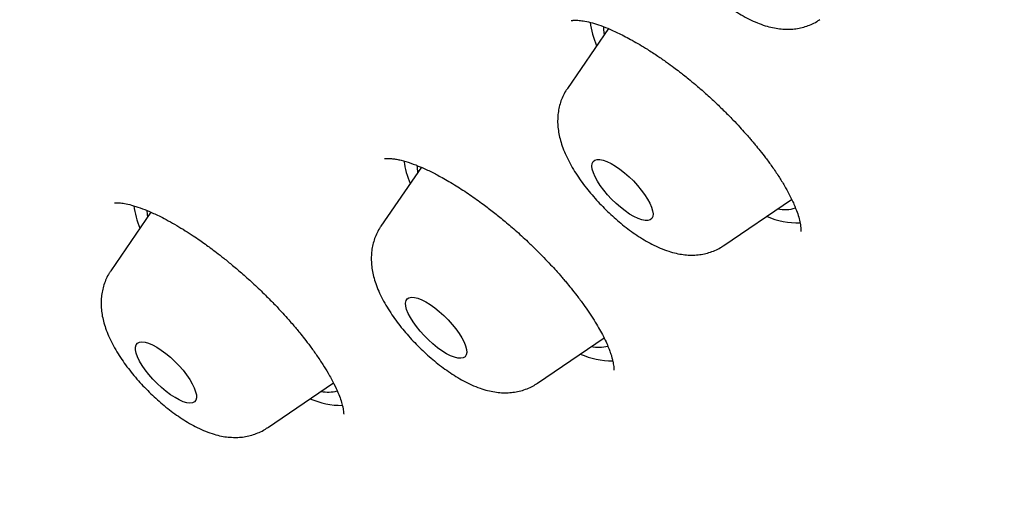
# Model space of a CAD drawing. Units: millimetres. Extents: x 8 to 761, y 12 to 1609.
# Drawn here: x 606 to 616, y 514 to 519 of the extents above; entities that cross this region are included whole.
import ezdxf

# ---------------------------------------------------------------- set-up
doc = ezdxf.new("R2010")
doc.units = ezdxf.units.MM

msp = doc.modelspace()

# ---------------------------------------------------------------- linework, layer by layer
at = {"color": 7, "linetype": 'Continuous', "lineweight": 30}
for p, q in [((612.032, 518.727), (611.58, 518.068)), ((609.973, 517.2), (609.529, 516.553)), ((613.304, 516.34), (614.048, 516.847)), ((606.997, 516.706), (606.555, 516.061)), ((611.253, 514.825), (611.984, 515.323)), ((608.279, 514.334), (609.005, 514.828))]:
    msp.add_line(p, q, dxfattribs=at)
at = {"color": 7, "linetype": 'Continuous', "lineweight": 30, "flags": 128}
for points in [[(611.977, 518.749), (611.977, 518.712), (611.984, 518.657)], [(611.865, 517.263), (611.883, 517.278), (611.907, 517.286), (611.938, 517.286), (611.975, 517.278), (612.016, 517.264), (612.061, 517.242), (612.109, 517.214), (612.159, 517.179), (612.209, 517.14), (612.259, 517.096), (612.307, 517.05), (612.352, 517), (612.394, 516.95), (612.431, 516.9), (612.463, 516.851), (612.489, 516.804), (612.507, 516.76), (612.519, 516.721), (612.523, 516.687), (612.52, 516.658), (612.509, 516.636), (612.492, 516.621), (612.467, 516.614), (612.436, 516.614), (612.399, 516.621), (612.358, 516.636), (612.313, 516.658), (612.265, 516.686), (612.216, 516.72), (612.165, 516.76), (612.116, 516.803), (612.067, 516.85), (612.022, 516.899), (611.98, 516.949), (611.943, 517), (611.911, 517.049), (611.886, 517.096), (611.867, 517.139), (611.855, 517.179), (611.851, 517.213), (611.854, 517.241), (611.865, 517.263)], [(606.951, 516.726), (606.954, 516.681), (606.958, 516.65)], [(609.837, 515.765), (609.864, 515.771), (609.896, 515.769), (609.934, 515.76), (609.977, 515.743), (610.023, 515.719), (610.071, 515.689), (610.121, 515.654), (610.171, 515.613), (610.221, 515.568), (610.268, 515.521), (610.313, 515.471), (610.353, 515.421), (610.389, 515.371), (610.419, 515.322), (610.443, 515.276), (610.46, 515.234), (610.47, 515.196), (610.472, 515.163), (610.467, 515.136), (610.454, 515.116), (610.434, 515.103), (610.408, 515.098), (610.375, 515.1), (610.337, 515.109), (610.295, 515.126), (610.249, 515.149), (610.2, 515.179), (610.15, 515.215), (610.1, 515.256), (610.051, 515.3), (610.003, 515.348), (609.959, 515.397), (609.918, 515.448), (609.882, 515.498), (609.852, 515.546), (609.828, 515.592), (609.811, 515.635), (609.802, 515.673), (609.8, 515.706), (609.805, 515.733), (609.818, 515.753), (609.837, 515.765)], [(606.898, 515.28), (606.932, 515.276), (606.971, 515.264), (607.015, 515.246), (607.062, 515.22), (607.11, 515.189), (607.161, 515.152), (607.211, 515.11), (607.26, 515.064), (607.307, 515.016), (607.35, 514.966), (607.39, 514.916), (607.424, 514.866), (607.452, 514.818), (607.474, 514.773), (607.489, 514.731), (607.497, 514.695), (607.497, 514.663), (607.49, 514.639), (607.475, 514.62), (607.453, 514.609), (607.425, 514.606), (607.391, 514.61), (607.352, 514.621), (607.309, 514.64), (607.262, 514.666), (607.213, 514.697), (607.163, 514.734), (607.113, 514.776), (607.064, 514.822), (607.017, 514.87), (606.973, 514.92), (606.934, 514.97), (606.899, 515.02), (606.871, 515.068), (606.849, 515.113), (606.834, 515.154), (606.826, 515.191), (606.826, 515.222), (606.834, 515.247), (606.848, 515.265), (606.87, 515.276), (606.898, 515.28)]]:
    msp.add_lwpolyline(points, dxfattribs=at)
at = {"color": 7, "linetype": 'Continuous', "lineweight": 30}
for centre, radius, start, end in [((612.839, 518.931), 1.017, 187.577, 202.7974), ((610.802, 517.42), 1.032, 188.3898, 202.7287), ((610.465, 517.231), 0.54, 181.2165, 189.4878), ((607.829, 516.929), 1.033, 188.4186, 202.7263), ((613.972, 517.107), 0.373, 257.9034, 288.4982), ((614.12, 517.447), 0.859, 246.2139, 271.5874), ((611.921, 515.615), 0.396, 258.5956, 285.2876), ((612.074, 515.947), 0.876, 246.3178, 270.4422), ((608.947, 515.14), 0.413, 259.0603, 284.1028), ((609.1, 515.458), 0.878, 246.3301, 270.3063)]:
    msp.add_arc(centre, radius, start, end, dxfattribs=at)
for points, knots in [([(624.134, 508.297), (624.188, 508.342), (624.303, 508.437), (624.459, 508.59), (624.581, 508.724), (624.672, 508.833), (624.733, 508.911), (624.79, 508.987), (624.841, 509.06), (624.886, 509.127), (624.926, 509.188), (624.96, 509.244), (624.989, 509.293), (625.015, 509.338), (625.043, 509.388), (625.076, 509.448), (625.115, 509.525), (625.165, 509.626), (625.221, 509.751), (625.28, 509.895), (625.335, 510.043), (625.385, 510.192), (625.429, 510.339), (625.466, 510.478), (625.497, 510.605), (625.524, 510.724), (625.544, 510.827), (625.56, 510.916), (625.574, 510.997), (625.588, 511.086), (625.603, 511.186), (625.616, 511.288), (625.628, 511.393), (625.638, 511.497), (625.648, 511.61), (625.657, 511.728), (625.664, 511.85), (625.67, 511.968), (625.674, 512.078), (625.676, 512.175), (625.677, 512.257), (625.678, 512.326), (625.678, 512.385), (625.678, 512.443), (625.677, 512.515), (625.676, 512.605), (625.673, 512.715), (625.669, 512.839), (625.663, 512.975), (625.655, 513.125), (625.644, 513.285), (625.631, 513.455), (625.615, 513.627), (625.598, 513.796), (625.581, 513.955), (625.563, 514.104), (625.545, 514.243), (625.528, 514.37), (625.512, 514.484), (625.497, 514.591), (625.48, 514.699), (625.461, 514.824), (625.437, 514.97), (625.408, 515.138), (625.376, 515.321), (625.324, 515.604), (625.249, 515.98), (625.153, 516.437), (625.07, 516.817), (625, 517.126), (624.943, 517.372), (624.884, 517.626), (624.821, 517.888), (624.755, 518.159), (624.687, 518.433), (624.623, 518.682), (624.567, 518.899), (624.519, 519.083), (624.474, 519.253), (624.437, 519.393), (624.407, 519.504), (624.384, 519.586), (624.364, 519.66), (624.346, 519.728), (624.326, 519.8), (624.303, 519.883), (624.276, 519.981), (624.245, 520.093), (624.21, 520.218), (624.171, 520.356), (624.11, 520.567), (624.03, 520.844), (623.924, 521.202), (623.813, 521.571), (623.697, 521.952), (623.573, 522.349), (623.44, 522.765), (623.299, 523.201), (623.155, 523.637), (623.007, 524.074), (622.857, 524.512), (622.702, 524.956), (622.572, 525.323), (622.468, 525.613), (622.392, 525.822), (622.314, 526.036), (622.234, 526.254), (622.152, 526.474), (622.071, 526.692), (621.995, 526.894), (621.926, 527.077), (621.864, 527.241), (621.806, 527.391), (621.753, 527.529), (621.702, 527.662), (621.644, 527.812), (621.574, 527.991), (621.491, 528.205), (621.398, 528.44), (621.297, 528.693), (621.193, 528.955), (621.068, 529.264), (620.925, 529.614), (620.765, 530.005), (620.519, 530.595), (620.181, 531.392), (619.715, 532.46), (619.209, 533.591), (618.658, 534.786), (618.086, 535.993), (617.494, 537.21), (616.881, 538.436), (616.248, 539.672), (615.723, 540.674), (615.313, 541.439), (615.026, 541.963), (614.733, 542.49), (614.432, 543.019), (614.123, 543.553), (613.838, 544.035), (613.577, 544.47), (613.338, 544.861), (613.086, 545.268), (612.864, 545.622), (612.679, 545.911), (612.542, 546.124), (612.413, 546.323), (612.293, 546.507), (612.183, 546.675), (612.091, 546.814), (612.015, 546.927), (611.955, 547.017), (611.901, 547.098), (611.85, 547.174), (611.798, 547.252), (611.735, 547.345), (611.656, 547.462), (611.56, 547.603), (611.454, 547.757), (611.289, 547.997), (611.062, 548.322), (610.77, 548.734), (610.431, 549.205), (610.05, 549.725), (609.631, 550.282), (609.217, 550.822), (608.766, 551.4), (608.269, 552.021), (607.72, 552.691), (607.158, 553.361), (606.583, 554.029), (605.995, 554.694), (605.397, 555.356), (604.788, 556.011), (604.171, 556.66), (603.547, 557.301), (602.915, 557.934), (602.277, 558.56), (601.631, 559.178), (600.979, 559.789), (600.321, 560.392), (599.659, 560.986), (598.966, 561.594), (598.245, 562.212), (597.496, 562.839), (596.747, 563.453), (595.997, 564.053), (595.248, 564.641), (594.498, 565.216), (593.75, 565.78), (593.105, 566.256), (592.564, 566.649), (592.126, 566.965), (591.689, 567.276), (591.249, 567.588), (590.798, 567.903), (590.408, 568.174), (590.078, 568.402), (589.816, 568.583), (589.548, 568.767), (589.277, 568.953), (589.015, 569.132), (588.771, 569.298), (588.551, 569.447), (588.354, 569.581), (588.188, 569.693), (588.051, 569.785), (587.94, 569.86), (587.833, 569.932), (587.716, 570.011), (587.588, 570.096), (587.45, 570.189), (587.311, 570.282), (587.165, 570.379), (587.017, 570.478), (586.765, 570.645), (586.404, 570.884), (585.934, 571.194), (585.41, 571.537), (584.845, 571.904), (584.248, 572.289), (583.666, 572.662), (583.102, 573.02), (582.55, 573.369), (582.015, 573.704), (581.605, 573.959), (581.319, 574.136), (581.153, 574.239), (580.99, 574.34), (580.829, 574.438), (580.672, 574.535), (580.513, 574.632), (580.344, 574.735), (580.157, 574.85), (579.947, 574.978), (579.714, 575.119), (579.458, 575.273), (579.18, 575.44), (578.88, 575.621), (578.545, 575.82), (578.175, 576.04), (577.768, 576.281), (577.334, 576.536), (576.874, 576.804), (576.559, 576.987), (576.397, 577.08)], [0, 0, 0, 0, 0.0044805, 0.009408, 0.0144269, 0.0168235, 0.0192242, 0.0214767, 0.0235418, 0.0254201, 0.0271136, 0.0286228, 0.029948, 0.0310893, 0.0321676, 0.0338178, 0.035745, 0.037949, 0.0413155, 0.0447146, 0.0480968, 0.0514626, 0.0547648, 0.0577383, 0.0604189, 0.0628298, 0.0651672, 0.0667462, 0.0683328, 0.0701003, 0.0720866, 0.0742915, 0.0761771, 0.0781973, 0.0803521, 0.0826414, 0.0849171, 0.0872076, 0.0892343, 0.0909974, 0.0924971, 0.0937335, 0.0947167, 0.0957158, 0.0968518, 0.0985794, 0.1005398, 0.1027145, 0.105103, 0.1077052, 0.1105209, 0.1133713, 0.1163798, 0.1192439, 0.1218882, 0.1243129, 0.1266445, 0.1287292, 0.1305672, 0.1321955, 0.1339214, 0.1358137, 0.1382575, 0.140932, 0.1438371, 0.146958, 0.1543313, 0.1614109, 0.1681994, 0.1718512, 0.1756086, 0.179473, 0.1834445, 0.1875228, 0.1917076, 0.1957915, 0.1987131, 0.2014407, 0.2039742, 0.2063138, 0.2076652, 0.2088836, 0.2099684, 0.21092, 0.2119064, 0.213146, 0.2145847, 0.2162224, 0.2180588, 0.220094, 0.2222677, 0.2273082, 0.2322053, 0.2378483, 0.2432909, 0.2486316, 0.2548701, 0.2610513, 0.2671831, 0.2733079, 0.2794326, 0.2855581, 0.2918285, 0.2946679, 0.2975565, 0.3004943, 0.3034813, 0.3065175, 0.3095505, 0.3123832, 0.3147874, 0.3170076, 0.3190439, 0.3208962, 0.3225913, 0.3244003, 0.326969, 0.3298361, 0.3330016, 0.3364648, 0.3400206, 0.3435093, 0.3488562, 0.3540376, 0.359054, 0.3722923, 0.3855302, 0.4008777, 0.4162263, 0.4315848, 0.4469462, 0.4623088, 0.4776696, 0.4930261, 0.4994079, 0.5057886, 0.5121682, 0.5185458, 0.5249226, 0.5313503, 0.5357823, 0.5403934, 0.5451847, 0.5501579, 0.5528117, 0.5553152, 0.557633, 0.5597647, 0.5617101, 0.5634689, 0.5646083, 0.5656497, 0.5665885, 0.5674245, 0.5682681, 0.5692754, 0.5706744, 0.5723031, 0.5741313, 0.5760089, 0.580587, 0.5853091, 0.5901757, 0.5967271, 0.6030693, 0.609205, 0.6151474, 0.6227577, 0.6303839, 0.6380235, 0.6456733, 0.6533292, 0.6609896, 0.668642, 0.6762722, 0.6838879, 0.6914955, 0.6991034, 0.7067174, 0.7143543, 0.7220083, 0.7296731, 0.7373377, 0.7459065, 0.7544567, 0.7629957, 0.7715292, 0.7800621, 0.7885988, 0.7971353, 0.8056752, 0.8106865, 0.8156982, 0.8207107, 0.8257246, 0.8308692, 0.8362692, 0.8392233, 0.8422486, 0.845345, 0.8485125, 0.85163, 0.8544324, 0.8569735, 0.8592531, 0.8612712, 0.8627369, 0.864013, 0.8651296, 0.8664515, 0.8680827, 0.8695813, 0.8712417, 0.8729387, 0.8746581, 0.8763998, 0.8817157, 0.8872295, 0.8927983, 0.90003, 0.9070002, 0.9137457, 0.9204628, 0.9268462, 0.9332158, 0.9393564, 0.9413558, 0.9433208, 0.9452513, 0.9471475, 0.9490091, 0.9508364, 0.9527873, 0.9550092, 0.957502, 0.9602656, 0.9633, 0.9666049, 0.9701804, 0.9740262, 0.9785686, 0.9834376, 0.9886328, 0.9941538, 1, 1, 1, 1]), ([(612.636, 520.552), (612.627, 520.54), (612.606, 520.508), (612.579, 520.453), (612.555, 520.388), (612.538, 520.321), (612.529, 520.253), (612.527, 520.184), (612.532, 520.113), (612.544, 520.04), (612.563, 519.963), (612.591, 519.883), (612.627, 519.798), (612.672, 519.712), (612.723, 519.626), (612.779, 519.544), (612.838, 519.464), (612.901, 519.387), (612.967, 519.312), (613.036, 519.24), (613.107, 519.171), (613.18, 519.105), (613.256, 519.042), (613.334, 518.983), (613.414, 518.927), (613.496, 518.876), (613.582, 518.829), (613.669, 518.79), (613.755, 518.758), (613.837, 518.737), (613.914, 518.723), (613.989, 518.718), (614.061, 518.72), (614.131, 518.73), (614.198, 518.747), (614.263, 518.771), (614.317, 518.797), (614.347, 518.819), (614.358, 518.826)], [0, 0, 0, 0, 0.0147035, 0.0378618, 0.0608987, 0.0839928, 0.1073618, 0.131286, 0.156135, 0.1823903, 0.2106273, 0.2413489, 0.274477, 0.3087044, 0.3422009, 0.3746144, 0.4061147, 0.4369616, 0.4673846, 0.4975738, 0.5276943, 0.5578807, 0.5882638, 0.6190237, 0.6503788, 0.6826103, 0.716082, 0.7512045, 0.784051, 0.8144532, 0.84239, 0.8685009, 0.8933565, 0.9173696, 0.9408227, 0.9639069, 0.986755, 1, 1, 1, 1]), ([(611.623, 518.817), (611.623, 518.817), (611.623, 518.816), (611.625, 518.815), (611.628, 518.816), (611.634, 518.816), (611.643, 518.818), (611.656, 518.819), (611.674, 518.819), (611.696, 518.819), (611.724, 518.816), (611.768, 518.81), (611.831, 518.797), (611.923, 518.77), (612.028, 518.73), (612.152, 518.674), (612.297, 518.598), (612.441, 518.512), (612.569, 518.43), (612.666, 518.362), (612.746, 518.304), (612.808, 518.257), (612.862, 518.215), (612.921, 518.168), (612.997, 518.105), (613.094, 518.021), (613.201, 517.923), (613.306, 517.821), (613.399, 517.728), (613.475, 517.647), (613.535, 517.58), (613.58, 517.529), (613.617, 517.486), (613.655, 517.439), (613.705, 517.379), (613.767, 517.299), (613.837, 517.204), (613.907, 517.1), (613.969, 516.999), (614.026, 516.896), (614.074, 516.797), (614.11, 516.705), (614.134, 516.63), (614.146, 516.574), (614.15, 516.534), (614.151, 516.51), (614.15, 516.498), (614.15, 516.494), (614.15, 516.492), (614.15, 516.492), (614.15, 516.492)], [0, 0, 0, 0, 0.025991, 0.046915, 0.062651, 0.075085, 0.084446, 0.095179, 0.10731, 0.120863, 0.135436, 0.149766, 0.18189, 0.212142, 0.242517, 0.276357, 0.31375, 0.354692, 0.381886, 0.404921, 0.423706, 0.438231, 0.448763, 0.46171, 0.479775, 0.502949, 0.531235, 0.558423, 0.582623, 0.603072, 0.619763, 0.632691, 0.641933, 0.651929, 0.667753, 0.688052, 0.712816, 0.741591, 0.769555, 0.795336, 0.830012, 0.860027, 0.88803, 0.918366, 0.939734, 0.958594, 0.973706, 0.9806, 0.989942, 1, 1, 1, 1]), ([(611.581, 518.067), (611.575, 518.059), (611.555, 518.031), (611.529, 517.979), (611.503, 517.914), (611.486, 517.848), (611.476, 517.78), (611.472, 517.711), (611.476, 517.64), (611.486, 517.568), (611.504, 517.492), (611.53, 517.412), (611.566, 517.328), (611.609, 517.241), (611.659, 517.156), (611.714, 517.073), (611.773, 516.992), (611.835, 516.915), (611.901, 516.84), (611.969, 516.767), (612.04, 516.698), (612.113, 516.631), (612.188, 516.567), (612.266, 516.508), (612.345, 516.452), (612.427, 516.4), (612.513, 516.352), (612.602, 516.31), (612.691, 516.276), (612.776, 516.253), (612.854, 516.239), (612.929, 516.233), (613.001, 516.235), (613.071, 516.244), (613.139, 516.26), (613.204, 516.284), (613.26, 516.311), (613.291, 516.333), (613.303, 516.341)], [0, 0, 0, 0, 0.010756, 0.033953, 0.057001, 0.080074, 0.103381, 0.12719, 0.151854, 0.177835, 0.205697, 0.235981, 0.268758, 0.303002, 0.336674, 0.369268, 0.400907, 0.431849, 0.462333, 0.492552, 0.522676, 0.552849, 0.58319, 0.613875, 0.645116, 0.67718, 0.710417, 0.74524, 0.781894, 0.812474, 0.840568, 0.86679, 0.891721, 0.915786, 0.939274, 0.962381, 0.985245, 1, 1, 1, 1]), ([(609.568, 517.297), (609.568, 517.296), (609.568, 517.296), (609.57, 517.296), (609.577, 517.297), (609.592, 517.298), (609.617, 517.298), (609.655, 517.296), (609.7, 517.289), (609.764, 517.275), (609.851, 517.249), (609.964, 517.206), (610.081, 517.152), (610.21, 517.084), (610.352, 517), (610.505, 516.901), (610.642, 516.803), (610.767, 516.708), (610.885, 516.613), (611.012, 516.504), (611.13, 516.397), (611.235, 516.295), (611.319, 516.211), (611.392, 516.133), (611.452, 516.069), (611.496, 516.018), (611.533, 515.975), (611.574, 515.927), (611.626, 515.864), (611.69, 515.782), (611.756, 515.694), (611.819, 515.604), (611.875, 515.518), (611.924, 515.435), (611.969, 515.355), (612.005, 515.281), (612.033, 515.216), (612.052, 515.166), (612.065, 515.126), (612.075, 515.09), (612.083, 515.055), (612.089, 515.023), (612.091, 514.997), (612.091, 514.98), (612.09, 514.971), (612.09, 514.968), (612.09, 514.967), (612.091, 514.967), (612.091, 514.967)], [0, 0, 0, 0, 0.007801, 0.025013, 0.036189, 0.048448, 0.066976, 0.088759, 0.110582, 0.131699, 0.171731, 0.208755, 0.24276, 0.275024, 0.31598, 0.354524, 0.39111, 0.418982, 0.447441, 0.478943, 0.515442, 0.538545, 0.56269, 0.583759, 0.600953, 0.614274, 0.62396, 0.635093, 0.652484, 0.674599, 0.701412, 0.724591, 0.750234, 0.774976, 0.797446, 0.823858, 0.846138, 0.864358, 0.878587, 0.89362, 0.913687, 0.93197, 0.950252, 0.96551, 0.977822, 0.985193, 0.995282, 1, 1, 1, 1]), ([(606.595, 516.808), (606.595, 516.808), (606.594, 516.807), (606.596, 516.808), (606.604, 516.809), (606.614, 516.81), (606.629, 516.81), (606.65, 516.809), (606.675, 516.807), (606.717, 516.8), (606.781, 516.786), (606.875, 516.756), (606.982, 516.714), (607.087, 516.665), (607.188, 516.613), (607.28, 516.561), (607.371, 516.506), (607.456, 516.451), (607.53, 516.401), (607.593, 516.356), (607.654, 516.311), (607.722, 516.26), (607.804, 516.196), (607.901, 516.117), (608.012, 516.022), (608.133, 515.913), (608.252, 515.799), (608.358, 515.692), (608.443, 515.601), (608.509, 515.528), (608.558, 515.471), (608.598, 515.424), (608.64, 515.373), (608.691, 515.308), (608.754, 515.226), (608.822, 515.131), (608.889, 515.031), (608.954, 514.924), (609.011, 514.819), (609.056, 514.723), (609.086, 514.644), (609.102, 514.588), (609.112, 514.547), (609.116, 514.514), (609.118, 514.493), (609.119, 514.483), (609.12, 514.483), (609.121, 514.483)], [0, 0, 0, 0, 0.002111, 0.014968, 0.024681, 0.035791, 0.04832, 0.062293, 0.077472, 0.092661, 0.127538, 0.161623, 0.195531, 0.230697, 0.254871, 0.279622, 0.304188, 0.325871, 0.344423, 0.359828, 0.373256, 0.389841, 0.410181, 0.434276, 0.462119, 0.493691, 0.526838, 0.555626, 0.579726, 0.59915, 0.61391, 0.624303, 0.636838, 0.654183, 0.676323, 0.703237, 0.732716, 0.76018, 0.797325, 0.829658, 0.858199, 0.887421, 0.90752, 0.92839, 0.952781, 0.981287, 1, 1, 1, 1]), ([(609.529, 516.552), (609.526, 516.548), (609.509, 516.526), (609.485, 516.48), (609.458, 516.416), (609.438, 516.35), (609.426, 516.282), (609.421, 516.213), (609.423, 516.143), (609.432, 516.071), (609.447, 515.996), (609.471, 515.918), (609.504, 515.834), (609.545, 515.749), (609.594, 515.663), (609.648, 515.579), (609.706, 515.498), (609.767, 515.419), (609.832, 515.344), (609.899, 515.27), (609.97, 515.2), (610.042, 515.133), (610.117, 515.068), (610.194, 515.008), (610.273, 514.951), (610.354, 514.897), (610.438, 514.849), (610.527, 514.805), (610.615, 514.769), (610.7, 514.743), (610.779, 514.727), (610.855, 514.719), (610.928, 514.718), (610.998, 514.725), (611.069, 514.739), (611.114, 514.755), (611.138, 514.764)], [0, 0, 0, 0, 0.00467, 0.028982, 0.053094, 0.077182, 0.101453, 0.126168, 0.151669, 0.178409, 0.206954, 0.237902, 0.271526, 0.307083, 0.342527, 0.37689, 0.410194, 0.442699, 0.474663, 0.506301, 0.537794, 0.569309, 0.600956, 0.632913, 0.665386, 0.698639, 0.733013, 0.768931, 0.806746, 0.839557, 0.869651, 0.897579, 0.92399, 0.949378, 0.974083, 1, 1, 1, 1]), ([(606.555, 516.06), (606.549, 516.051), (606.529, 516.024), (606.504, 515.973), (606.478, 515.908), (606.461, 515.841), (606.45, 515.773), (606.447, 515.704), (606.45, 515.634), (606.461, 515.561), (606.479, 515.486), (606.505, 515.406), (606.54, 515.321), (606.583, 515.235), (606.633, 515.15), (606.688, 515.066), (606.747, 514.986), (606.809, 514.908), (606.875, 514.833), (606.943, 514.761), (607.014, 514.691), (607.087, 514.625), (607.162, 514.561), (607.239, 514.501), (607.319, 514.445), (607.401, 514.393), (607.486, 514.346), (607.576, 514.303), (607.665, 514.27), (607.75, 514.246), (607.828, 514.232), (607.883, 514.228), (607.913, 514.228), (607.917, 514.227)], [0, 0, 0, 0, 0.011794, 0.038428, 0.06489, 0.091378, 0.118132, 0.14546, 0.173765, 0.203576, 0.235541, 0.270281, 0.307888, 0.347197, 0.385865, 0.423297, 0.45963, 0.49516, 0.530161, 0.564857, 0.599442, 0.634081, 0.668913, 0.704137, 0.739997, 0.776798, 0.814943, 0.854903, 0.896965, 0.932108, 0.964389, 0.994677, 1, 1, 1, 1]), ([(596.89, 515.316), (597.178, 515.15), (597.747, 514.823), (598.584, 514.35), (599.395, 513.898), (600.179, 513.467), (600.932, 513.057), (601.656, 512.67), (602.35, 512.302), (603.02, 511.952), (603.644, 511.629), (604.224, 511.333), (604.761, 511.061), (605.28, 510.801), (605.776, 510.555), (606.249, 510.323), (606.698, 510.105), (607.122, 509.902), (607.509, 509.717), (607.86, 509.552), (608.178, 509.403), (608.477, 509.264), (608.756, 509.135), (608.978, 509.034), (609.143, 508.959), (609.251, 508.91), (609.34, 508.869), (609.404, 508.84), (609.45, 508.82), (609.487, 508.803), (609.532, 508.783), (609.59, 508.757), (609.672, 508.72), (609.778, 508.672), (609.913, 508.612), (610.071, 508.542), (610.251, 508.463), (610.513, 508.348), (610.847, 508.204), (611.264, 508.027), (611.693, 507.849), (612.13, 507.673), (612.468, 507.541), (612.71, 507.448), (612.859, 507.392), (612.994, 507.342), (613.113, 507.298), (613.216, 507.26), (613.303, 507.229), (613.374, 507.203), (613.427, 507.184), (613.473, 507.168), (613.523, 507.15), (613.588, 507.127), (613.668, 507.099), (613.764, 507.066), (613.872, 507.029), (613.988, 506.99), (614.103, 506.952), (614.257, 506.901), (614.442, 506.842), (614.653, 506.776), (614.846, 506.717), (615.03, 506.663), (615.215, 506.61), (615.407, 506.557), (615.592, 506.507), (615.768, 506.462), (615.934, 506.421), (616.104, 506.38), (616.272, 506.342), (616.411, 506.312), (616.519, 506.289), (616.6, 506.272), (616.683, 506.256), (616.774, 506.238), (616.875, 506.22), (616.983, 506.2), (617.115, 506.178), (617.262, 506.154), (617.416, 506.132), (617.553, 506.113), (617.661, 506.099), (617.745, 506.09), (617.808, 506.083), (617.867, 506.076), (617.927, 506.07), (618.001, 506.063), (618.095, 506.055), (618.207, 506.046), (618.329, 506.037), (618.454, 506.03), (618.578, 506.025), (618.696, 506.021), (618.821, 506.019), (618.953, 506.019), (619.094, 506.02), (619.235, 506.025), (619.368, 506.031), (619.493, 506.039), (619.609, 506.048), (619.709, 506.057), (619.789, 506.066), (619.845, 506.073), (619.896, 506.079), (619.949, 506.086), (620.011, 506.094), (620.085, 506.106), (620.166, 506.119), (620.243, 506.132), (620.315, 506.146), (620.383, 506.159), (620.459, 506.175), (620.547, 506.195), (620.647, 506.22), (620.744, 506.245), (620.832, 506.27), (620.914, 506.294), (620.995, 506.319), (621.08, 506.347), (621.175, 506.38), (621.277, 506.418), (621.383, 506.459), (621.485, 506.502), (621.579, 506.543), (621.664, 506.581), (621.743, 506.619), (621.822, 506.658), (621.907, 506.701), (622.001, 506.752), (622.1, 506.807), (622.197, 506.863), (622.272, 506.908), (622.326, 506.941), (622.364, 506.965), (622.409, 506.993), (622.464, 507.028), (622.524, 507.068), (622.58, 507.106), (622.629, 507.139), (622.674, 507.17), (622.723, 507.204), (622.77, 507.238), (622.816, 507.271), (622.862, 507.303), (622.918, 507.345), (622.987, 507.396), (623.069, 507.458), (623.128, 507.505), (623.16, 507.529)], [0, 0, 0, 0, 0.029194, 0.057575, 0.085146, 0.111914, 0.137883, 0.162613, 0.186577, 0.209778, 0.232217, 0.251618, 0.270424, 0.288633, 0.306159, 0.322863, 0.338742, 0.353792, 0.368014, 0.380052, 0.391424, 0.402128, 0.412165, 0.421532, 0.426108, 0.430002, 0.433214, 0.435744, 0.436986, 0.438133, 0.439742, 0.441854, 0.444467, 0.448521, 0.453387, 0.459067, 0.465564, 0.472873, 0.487573, 0.501956, 0.518649, 0.53486, 0.550575, 0.556515, 0.562244, 0.567385, 0.571914, 0.575832, 0.579137, 0.581831, 0.583913, 0.585231, 0.587108, 0.589588, 0.592671, 0.596357, 0.600566, 0.605185, 0.609666, 0.613969, 0.62308, 0.631264, 0.638675, 0.64584, 0.653146, 0.660746, 0.66887, 0.67539, 0.68213, 0.689092, 0.696179, 0.702832, 0.706337, 0.709677, 0.712984, 0.716757, 0.721047, 0.725791, 0.730418, 0.73789, 0.744562, 0.750444, 0.755694, 0.758688, 0.761446, 0.763967, 0.766466, 0.769393, 0.773901, 0.77893, 0.784394, 0.790223, 0.795889, 0.80128, 0.806402, 0.81308, 0.819486, 0.826076, 0.832895, 0.838169, 0.843704, 0.849454, 0.852542, 0.855257, 0.857599, 0.859868, 0.862826, 0.866513, 0.870701, 0.874468, 0.877862, 0.881062, 0.884305, 0.889008, 0.893994, 0.898782, 0.90302, 0.906935, 0.910655, 0.914692, 0.919164, 0.924186, 0.929171, 0.934057, 0.938463, 0.942247, 0.945611, 0.949094, 0.95273, 0.956758, 0.961193, 0.965269, 0.968741, 0.970252, 0.971637, 0.973308, 0.975424, 0.977922, 0.980109, 0.9818, 0.983293, 0.985021, 0.987094, 0.988303, 0.989847, 0.991769, 0.994086, 0.99682, 1, 1, 1, 1]), ([(611.138, 514.764), (611.159, 514.773), (611.198, 514.79), (611.235, 514.814), (611.252, 514.825)], [0, 0, 0, 0, 0.531326, 1, 1, 1, 1]), ([(607.917, 514.227), (607.941, 514.228), (607.987, 514.229), (608.056, 514.239), (608.124, 514.257), (608.188, 514.282), (608.24, 514.307), (608.268, 514.328), (608.277, 514.334)], [0, 0, 0, 0, 0.187825, 0.374191, 0.556329, 0.735696, 0.913297, 1, 1, 1, 1])]:
    msp.add_open_spline(points, degree=3, knots=knots, dxfattribs=at)

doc.saveas('drawing.dxf')
